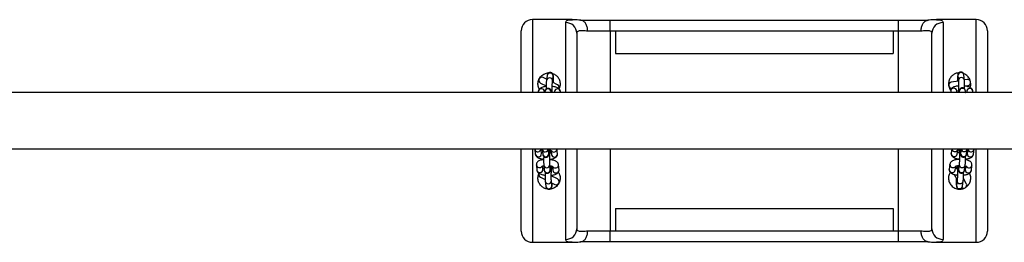
# Model space of a CAD drawing. Units: millimetres. Extents: x 188 to 343, y 160 to 316.
# Drawn here: x 232 to 241, y 197 to 199 of the extents above; entities that cross this region are included whole.
import ezdxf

# ---------------------------------------------------------------- set-up
doc = ezdxf.new("R2010")
doc.units = ezdxf.units.MM

msp = doc.modelspace()

# ---------------------------------------------------------------- linework, layer by layer
at = {"color": 7, "linetype": 'Continuous', "lineweight": 25}
for p, q in [((237.0766, 198.5164), (236.7192, 198.5164)), ((237.0766, 198.5159), (237.079, 198.5159)), ((237.1516, 198.5118), (237.4192, 198.5118)), ((237.4192, 198.4118), (237.4192, 198.5118)), ((237.4192, 198.5118), (240.0192, 198.5118)), ((240.0192, 198.4118), (240.0192, 198.5118)), ((240.0192, 198.5118), (240.2867, 198.5118)), ((240.3595, 198.5159), (240.3618, 198.5159)), ((240.7192, 198.5164), (240.3618, 198.5164)), ((236.6192, 197.8597), (236.6192, 198.4164)), ((237.1192, 198.3931), (237.1192, 197.8597)), ((237.4192, 198.4118), (237.2166, 198.4118)), ((237.4692, 198.4118), (237.4192, 198.4118)), ((237.4692, 198.4118), (237.4692, 198.2118)), ((239.9692, 198.4118), (237.4692, 198.4118)), ((239.9692, 198.4118), (239.9692, 198.2118)), ((240.0192, 198.4118), (239.9692, 198.4118)), ((240.2217, 198.4118), (240.0192, 198.4118)), ((240.3192, 197.8597), (240.3192, 198.3931)), ((240.8192, 198.4164), (240.8192, 197.8597)), ((237.4692, 198.2118), (239.9692, 198.2118)), ((236.8471, 197.9787), (236.8168, 197.9939)), ((236.8516, 198.0122), (236.8456, 197.9677)), ((236.9464, 197.9287), (236.8996, 197.9523)), ((236.9001, 197.9604), (236.9061, 198.0049)), ((236.9061, 198.0049), (236.9061, 198.005)), ((240.5575, 197.9626), (240.4931, 197.9514)), ((240.5535, 198.0107), (240.5574, 197.966)), ((240.6122, 197.9708), (240.6082, 198.0155)), ((240.636, 197.9763), (240.6121, 197.9722)), ((245.5578, 197.8597), (216.054, 197.8597)), ((236.7723, 197.8707), (236.7708, 197.8597)), ((236.7921, 197.9447), (236.8426, 197.9193)), ((236.8263, 197.8597), (236.8268, 197.8634)), ((236.8325, 197.8698), (236.8311, 197.8597)), ((236.8866, 197.8597), (236.887, 197.8625)), ((236.887, 197.8625), (236.887, 197.8625)), ((236.9172, 197.8681), (236.916, 197.8597)), ((236.9715, 197.8597), (236.9717, 197.8608)), ((236.9719, 197.8639), (236.9717, 197.8608)), ((240.4884, 197.8699), (240.4884, 197.8689)), ((240.4884, 197.8689), (240.4892, 197.8597)), ((240.5445, 197.8597), (240.5432, 197.8738)), ((240.5504, 197.8614), (240.5505, 197.8597)), ((240.5662, 197.8676), (240.5669, 197.8597)), ((240.6162, 197.9171), (240.6454, 197.9222)), ((240.6221, 197.8597), (240.6209, 197.8725)), ((240.622, 197.8601), (240.6236, 197.8597)), ((240.6333, 197.8662), (240.6339, 197.8597)), ((240.6891, 197.8597), (240.6881, 197.8711)), ((216.054, 197.3517), (245.5581, 197.3517)), ((236.6192, 196.6072), (236.6192, 197.3517)), ((236.7411, 197.3482), (236.741, 197.3491)), ((236.7411, 197.3482), (236.7454, 197.3033)), ((236.8002, 197.3086), (236.7972, 197.3396)), ((236.8077, 197.3471), (236.812, 197.3022)), ((236.8667, 197.3075), (236.8625, 197.3517)), ((236.8836, 197.3132), (236.8812, 197.3379)), ((236.8869, 197.336), (236.8903, 197.3006)), ((236.945, 197.3059), (236.9407, 197.3508)), ((237.1192, 197.3517), (237.1192, 196.6305)), ((240.3192, 196.6305), (240.3192, 197.3517)), ((240.4985, 197.3517), (240.4933, 197.3109)), ((240.5479, 197.304), (240.5524, 197.3398)), ((240.5654, 197.343), (240.5618, 197.3145)), ((240.5826, 197.3517), (240.5775, 197.3102)), ((240.632, 197.3034), (240.6377, 197.3486)), ((240.6377, 197.3486), (240.638, 197.3517)), ((240.6422, 197.3399), (240.6382, 197.3081)), ((240.6928, 197.3013), (240.6985, 197.3465)), ((240.6984, 197.3481), (240.6984, 197.3517)), ((240.6985, 197.3465), (240.6984, 197.3481)), ((240.6985, 197.3465), (240.6987, 197.3494)), ((240.8192, 197.3517), (240.8192, 196.6072)), ((236.9451, 197.305), (236.945, 197.3059)), ((240.4932, 197.308), (240.4933, 197.3109)), ((240.558, 197.2593), (240.5579, 197.2551)), ((240.5775, 197.3102), (240.5774, 197.31)), ((236.7549, 197.2045), (236.7548, 197.2055)), ((236.7549, 197.2045), (236.7592, 197.1597)), ((236.814, 197.1649), (236.811, 197.196)), ((236.8196, 197.1723), (236.8242, 197.1756)), ((236.8215, 197.2035), (236.8258, 197.1586)), ((236.8806, 197.1639), (236.8762, 197.2087)), ((236.8974, 197.1695), (236.895, 197.1943)), ((236.8962, 197.1822), (236.9019, 197.18)), ((236.9007, 197.1924), (236.9041, 197.157)), ((236.9589, 197.1623), (236.9545, 197.2072)), ((236.9589, 197.1613), (236.9589, 197.1623)), ((240.4751, 197.1634), (240.4752, 197.1663)), ((240.4809, 197.2115), (240.4752, 197.1663)), ((240.5298, 197.1595), (240.5343, 197.1952)), ((240.5454, 197.1835), (240.5322, 197.1783)), ((240.5473, 197.1985), (240.5437, 197.17)), ((240.5594, 197.1657), (240.5593, 197.1655)), ((240.565, 197.2109), (240.5594, 197.1657)), ((240.6139, 197.1589), (240.6196, 197.204)), ((240.6189, 197.1723), (240.6159, 197.1744)), ((240.6241, 197.1953), (240.6201, 197.1636)), ((240.6747, 197.1567), (240.6804, 197.2019)), ((240.6804, 197.2019), (240.6803, 197.2036)), ((240.6804, 197.2019), (240.6806, 197.2048)), ((236.7921, 197.0947), (236.8346, 197.0734)), ((236.9464, 197.0787), (236.8895, 197.1073)), ((236.8944, 197.0202), (236.8901, 197.0651)), ((240.5185, 197.12), (240.5473, 197.0697)), ((240.5469, 197.0663), (240.5413, 197.0212)), ((240.629, 197.0376), (240.6033, 197.0825)), ((236.8353, 197.0598), (236.8396, 197.015)), ((236.8921, 197.0445), (236.9217, 197.0296)), ((240.5413, 197.0212), (240.5412, 197.0209)), ((240.5958, 197.0143), (240.6015, 197.0595)), ((237.4692, 196.8118), (237.4692, 196.6118)), ((237.4692, 196.8118), (239.9692, 196.8118)), ((239.9692, 196.8118), (239.9692, 196.6118)), ((237.2166, 196.6118), (237.4192, 196.6118)), ((237.4192, 196.5118), (237.4192, 196.6118)), ((237.4192, 196.6118), (237.4692, 196.6118)), ((237.4692, 196.6118), (239.9692, 196.6118)), ((239.9692, 196.6118), (240.0192, 196.6118)), ((240.0192, 196.6118), (240.2217, 196.6118)), ((240.0192, 196.5118), (240.0192, 196.6118)), ((236.7192, 196.5072), (237.0765, 196.5072)), ((237.0788, 196.5076), (237.0765, 196.5076)), ((237.4192, 196.5118), (237.1516, 196.5118)), ((240.0192, 196.5118), (237.4192, 196.5118)), ((240.2867, 196.5118), (240.0192, 196.5118)), ((240.3618, 196.5076), (240.3594, 196.5076)), ((240.3618, 196.5072), (240.7192, 196.5072))]:
    msp.add_line(p, q, dxfattribs=at)
at = {"color": 8, "linetype": 'Continuous', "lineweight": 25}
for p, q in [((236.7192, 198.5164), (236.7192, 197.8597)), ((237.0192, 197.8597), (237.0192, 198.4905)), ((240.4192, 198.4905), (240.4192, 197.8597)), ((240.7192, 197.8597), (240.7192, 198.5164)), ((237.4192, 198.4118), (237.4192, 197.8597)), ((240.0192, 197.8597), (240.0192, 198.4118)), ((240.4883, 197.8719), (240.4884, 197.8699)), ((236.7192, 197.3517), (236.7192, 196.5072)), ((236.9408, 197.3477), (236.9407, 197.3508)), ((237.0192, 196.5331), (237.0192, 197.3517)), ((237.4192, 197.3517), (237.4192, 196.6118)), ((240.0192, 196.6118), (240.0192, 197.3517)), ((240.4192, 197.3517), (240.4192, 196.5331)), ((240.7192, 196.5072), (240.7192, 197.3517)), ((236.9451, 197.3028), (236.9451, 197.305)), ((236.9547, 197.204), (236.9545, 197.2072)), ((236.959, 197.1591), (236.9589, 197.1613)), ((240.4807, 197.2086), (240.481, 197.2119))]:
    msp.add_line(p, q, dxfattribs=at)
at = {"color": 8, "linetype": 'Continuous', "lineweight": 25, "flags": 128}
for points in [[(236.8783, 197.3346), (236.8792, 197.3368), (236.8796, 197.3384)], [(240.5661, 197.3432), (240.567, 197.339), (240.5674, 197.3376)], [(236.8922, 197.191), (236.893, 197.1931), (236.8935, 197.1948)], [(240.548, 197.1986), (240.5489, 197.1945), (240.5493, 197.1931)]]:
    msp.add_lwpolyline(points, dxfattribs=at)
at = {"color": 7, "linetype": 'Continuous', "lineweight": 25, "flags": 128}
msp.add_lwpolyline([(240.5321, 197.1773), (240.5392, 197.1767), (240.5443, 197.1749)], dxfattribs=at)
at = {"color": 7, "linetype": 'Continuous', "lineweight": 25}
for centre, radius, start, end in [((236.7192, 198.4164), 0.1, 89.99999, 179.99999), ((237.0204, 198.3918), 0.0987, 0.75727, 90.73776), ((240.4179, 198.3918), 0.0987, 89.26222, 179.24271), ((240.7192, 198.4164), 0.1, 359.99999, 89.99999), ((236.8045, 197.9693), 0.0275, 153.31228, 243.31228), ((236.8045, 197.9693), 0.0275, 63.31228, 153.31228), ((240.4979, 197.9243), 0.0275, 99.89039, 189.89039), ((240.6407, 197.9492), 0.0275, 9.89039, 99.89039), ((240.6407, 197.9492), 0.0275, 279.89039, 9.89039), ((236.934, 197.9042), 0.0275, 333.31228, 63.31228), ((240.4979, 197.9243), 0.0275, 189.89039, 273.315), ((236.8045, 197.1193), 0.0275, 153.31228, 243.31228), ((236.934, 197.0542), 0.0275, 333.31228, 63.31228), ((236.934, 197.0542), 0.0275, 243.31228, 333.31228), ((240.6051, 197.0239), 0.0275, 239.93621, 299.73712), ((240.6051, 197.0239), 0.0275, 299.73712, 29.73712), ((237.0204, 196.6318), 0.0987, 269.26222, 359.24271), ((240.4179, 196.6318), 0.0987, 180.75727, 270.73776), ((236.7192, 196.6072), 0.1, 179.99999, 269.99999), ((240.7192, 196.6072), 0.1, 269.99999, 359.99999)]:
    msp.add_arc(centre, radius, start, end, dxfattribs=at)
at = {"color": 8, "linetype": 'Continuous', "lineweight": 25}
for centre, radius, start, end in [((240.5804, 198.0123), 0.027, 87.50504, 183.53769), ((240.5817, 198.0126), 0.0267, 6.23472, 90.14404), ((236.872, 197.9636), 0.0267, 87.72793, 171.24765), ((236.8779, 198.0082), 0.0267, 87.72818, 171.23027), ((236.8733, 197.9634), 0.0269, 353.79867, 90.61045), ((236.8793, 198.0079), 0.0269, 353.68644, 90.61262), ((240.5844, 197.9676), 0.027, 87.50696, 183.42584), ((240.5857, 197.9679), 0.0267, 6.21143, 90.14438), ((236.7994, 197.8661), 0.0275, 354.32878, 170.41431), ((236.8589, 197.8657), 0.0267, 87.72818, 171.23027), ((236.8602, 197.8654), 0.0269, 353.68644, 90.61262), ((236.9443, 197.8634), 0.0276, 1.03775, 170.283), ((240.5159, 197.8703), 0.0276, 7.15491, 176.84351), ((240.5931, 197.8693), 0.027, 87.50504, 183.53769), ((240.5944, 197.8696), 0.0267, 6.23472, 90.14404), ((240.6608, 197.8677), 0.0275, 7.03101, 183.12016), ((236.7685, 197.3521), 0.0277, 188.12156, 329.50537), ((236.8342, 197.3502), 0.0267, 186.63457, 270.18507), ((236.8354, 197.3506), 0.0271, 267.55111, 2.37768), ((236.9131, 197.3494), 0.0278, 215.07594, 356.30839), ((240.5265, 197.354), 0.0278, 184.70237, 323.25943), ((240.61, 197.3528), 0.0271, 182.47159, 270.46298), ((240.6113, 197.3525), 0.0267, 267.66092, 351.67492), ((240.6712, 197.3512), 0.0277, 208.07994, 350.18672), ((236.7727, 197.3069), 0.0275, 187.47594, 3.5282), ((236.8385, 197.3053), 0.0267, 186.65452, 270.18477), ((236.8397, 197.3056), 0.027, 267.52399, 3.92931), ((236.9176, 197.3043), 0.0276, 187.60788, 356.84765), ((240.5207, 197.3085), 0.0276, 181.06089, 350.72177), ((240.6042, 197.3075), 0.0269, 174.1927, 270.63171), ((240.6056, 197.3073), 0.0267, 267.66109, 351.66343), ((240.6656, 197.3057), 0.0275, 174.87876, 350.84779), ((236.7823, 197.2085), 0.0277, 188.12156, 329.50537), ((236.7865, 197.1632), 0.0275, 187.47594, 3.5282), ((236.848, 197.2066), 0.0267, 186.63457, 270.18507), ((236.8523, 197.1617), 0.0267, 186.65452, 270.18477), ((236.8493, 197.2069), 0.027, 267.52615, 3.805), ((236.8536, 197.162), 0.027, 267.52399, 3.92931), ((236.9314, 197.1607), 0.0276, 187.60788, 356.84765), ((236.927, 197.2058), 0.0278, 215.07594, 356.30839), ((240.5026, 197.1639), 0.0276, 181.06089, 350.72177), ((240.5084, 197.2094), 0.0278, 181.59223, 323.34245), ((240.5861, 197.163), 0.0269, 174.1927, 270.63171), ((240.5918, 197.2081), 0.0269, 174.0558, 270.63441), ((240.5875, 197.1627), 0.0267, 267.66109, 351.66343), ((240.5932, 197.2079), 0.0267, 267.66092, 351.67492), ((240.6475, 197.1611), 0.0275, 174.87876, 350.84779), ((240.6531, 197.2066), 0.0277, 208.07994, 350.18672), ((236.8631, 197.0633), 0.027, 267.52615, 3.805), ((240.5737, 197.0636), 0.0269, 174.0558, 270.63441), ((236.8618, 197.0629), 0.0267, 186.63457, 270.18507), ((236.8662, 197.018), 0.0267, 186.65452, 270.18477), ((236.8674, 197.0184), 0.027, 267.52399, 3.92931), ((240.568, 197.0184), 0.0269, 174.1927, 270.63171), ((240.5694, 197.0182), 0.0267, 267.66109, 351.66343), ((240.5751, 197.0634), 0.0267, 267.66092, 351.67492)]:
    msp.add_arc(centre, radius, start, end, dxfattribs=at)
for points, knots in [([(237.0192, 198.4905), (237.02, 198.4952), (237.0218, 198.5048), (237.0369, 198.5128), (237.055, 198.5164), (237.0714, 198.516), (237.0766, 198.5159)], [0, 0, 0, 0, 0.2891985, 0.5854706, 0.8695894, 1, 1, 1, 1]), ([(240.3618, 198.5159), (240.3667, 198.516), (240.3831, 198.5164), (240.4011, 198.5129), (240.4165, 198.5049), (240.4183, 198.4953), (240.4192, 198.4905)], [0, 0, 0, 0, 0.123028, 0.414431, 0.703614, 1, 1, 1, 1]), ([(237.0765, 196.5076), (237.0716, 196.5075), (237.0552, 196.5071), (237.0372, 196.5107), (237.0218, 196.5186), (237.0201, 196.5282), (237.0192, 196.5331)], [0, 0, 0, 0, 0.123028, 0.414431, 0.703614, 1, 1, 1, 1]), ([(240.4192, 196.5331), (240.4183, 196.5283), (240.4166, 196.5187), (240.4014, 196.5108), (240.3833, 196.5072), (240.3669, 196.5075), (240.3618, 196.5076)], [0, 0, 0, 0, 0.2891985, 0.5854706, 0.8695894, 1, 1, 1, 1])]:
    msp.add_open_spline(points, degree=3, knots=knots, dxfattribs=at)
at = {"color": 7, "linetype": 'Continuous', "lineweight": 25}
for points, knots in [([(237.1559, 198.5115), (237.154, 198.5117), (237.1422, 198.5128), (237.122, 198.5144), (237.0983, 198.516), (237.0844, 198.516), (237.079, 198.5161)], [0, 0, 0, 0, 0.065406, 0.406432, 0.767523, 1, 1, 1, 1]), ([(237.2166, 198.4118), (237.2166, 198.412), (237.2168, 198.4194), (237.2158, 198.438), (237.2088, 198.4659), (237.1941, 198.4912), (237.1743, 198.5085), (237.1592, 198.5107), (237.1516, 198.5118)], [0, 0, 0, 0, 0.004266, 0.14176, 0.356425, 0.570963, 0.785482, 1, 1, 1, 1]), ([(240.2217, 198.4118), (240.2217, 198.412), (240.2215, 198.4194), (240.2225, 198.438), (240.2295, 198.4659), (240.2443, 198.4912), (240.264, 198.5085), (240.2792, 198.5107), (240.2867, 198.5118)], [0, 0, 0, 0, 0.004266, 0.14176, 0.356425, 0.570963, 0.785482, 1, 1, 1, 1]), ([(240.3595, 198.5161), (240.356, 198.5161), (240.344, 198.5162), (240.3225, 198.5148), (240.3003, 198.5132), (240.2864, 198.5119), (240.2823, 198.5115)], [0, 0, 0, 0, 0.1498538, 0.5179698, 0.8570383, 1, 1, 1, 1]), ([(237.2166, 198.4118), (237.2024, 198.4134), (237.1773, 198.4163), (237.1505, 198.4167), (237.1325, 198.4134), (237.1212, 198.406), (237.1199, 198.3974), (237.1192, 198.3931)], [0, 0, 0, 0, 0.243901, 0.429209, 0.620197, 0.807039, 1, 1, 1, 1]), ([(240.3192, 198.3931), (240.3185, 198.3973), (240.3172, 198.4059), (240.3061, 198.4133), (240.2881, 198.4167), (240.2613, 198.4164), (240.2359, 198.4134), (240.2217, 198.4118)], [0, 0, 0, 0, 0.186906, 0.379802, 0.565037, 0.756099, 1, 1, 1, 1]), ([(236.782, 197.8904), (236.7788, 197.8963), (236.77, 197.9123), (236.7676, 197.9427), (236.774, 197.9715), (236.7858, 197.993), (236.7978, 198.0077), (236.8125, 198.0198), (236.8286, 198.0289), (236.8457, 198.0342), (236.8587, 198.0372), (236.8659, 198.0364), (236.8674, 198.0362)], [0, 0, 0, 0, 0.096257, 0.26518, 0.447005, 0.542239, 0.637425, 0.729026, 0.82053, 0.90013, 0.979683, 1, 1, 1, 1]), ([(236.9086, 197.9478), (236.9086, 197.9522), (236.9087, 197.9617), (236.9088, 197.9753), (236.9087, 197.988), (236.9084, 197.9989), (236.908, 198.0078), (236.9077, 198.0127), (236.9067, 198.018), (236.9051, 198.0229), (236.9021, 198.0282), (236.8973, 198.0334), (236.8905, 198.0376), (236.8818, 198.0398), (236.8729, 198.039), (236.8654, 198.0357), (236.86, 198.0315), (236.8563, 198.0269), (236.8541, 198.0225), (236.8529, 198.019), (236.8521, 198.0159), (236.8518, 198.0139), (236.8516, 198.0126), (236.8516, 198.0122)], [0, 0, 0, 0, 0.070478, 0.151525, 0.232873, 0.314908, 0.398689, 0.489259, 0.524603, 0.554725, 0.587647, 0.624367, 0.666953, 0.713239, 0.764701, 0.806416, 0.842167, 0.873563, 0.90117, 0.92516, 0.949511, 0.987472, 1, 1, 1, 1]), ([(240.6082, 198.0155), (240.6081, 198.0167), (240.6079, 198.0187), (240.6073, 198.0223), (240.6058, 198.0272), (240.6028, 198.0325), (240.5981, 198.0377), (240.5913, 198.042), (240.5827, 198.0443), (240.5737, 198.0436), (240.5661, 198.0404), (240.5607, 198.0361), (240.557, 198.0316), (240.5547, 198.0272), (240.5535, 198.0236), (240.5527, 198.0207), (240.5522, 198.0175), (240.5517, 198.013), (240.5511, 198.0058), (240.5505, 197.9954), (240.55, 197.983), (240.5495, 197.9713), (240.5493, 197.9637), (240.5493, 197.9612)], [0, 0, 0, 0, 0.046691, 0.081779, 0.112486, 0.146418, 0.185065, 0.229036, 0.277072, 0.330958, 0.374528, 0.411782, 0.444435, 0.473022, 0.497599, 0.521366, 0.557939, 0.619579, 0.704875, 0.786831, 0.873106, 0.957979, 1, 1, 1, 1]), ([(236.8456, 197.9677), (236.8454, 197.9665), (236.845, 197.9631), (236.8445, 197.9562), (236.8439, 197.9457), (236.8433, 197.9332), (236.8428, 197.9189), (236.8424, 197.9042), (236.8422, 197.8944), (236.8422, 197.8897)], [0, 0, 0, 0, 0.08312, 0.240151, 0.390401, 0.54855, 0.704119, 0.858709, 1, 1, 1, 1]), ([(236.8969, 197.8597), (236.8969, 197.8597), (236.8969, 197.8638), (236.897, 197.8733), (236.8971, 197.8878), (236.8974, 197.9029), (236.8978, 197.9175), (236.8983, 197.9311), (236.8988, 197.9429), (236.8993, 197.952), (236.8998, 197.958), (236.9, 197.9597), (236.9001, 197.9604)], [0, 0, 0, 0, 0.001084, 0.117969, 0.235725, 0.35383, 0.471993, 0.589905, 0.707219, 0.823223, 0.923088, 1, 1, 1, 1]), ([(236.8986, 198.0316), (236.9055, 198.0293), (236.9222, 198.0236), (236.944, 198.0053), (236.9622, 197.9784), (236.9696, 197.95), (236.969, 197.9255), (236.966, 197.9091), (236.9617, 197.8997), (236.9601, 197.8962)], [0, 0, 0, 0, 0.122641, 0.293615, 0.487573, 0.704603, 0.818555, 0.932466, 1, 1, 1, 1]), ([(240.5602, 198.0352), (240.5553, 198.035), (240.5408, 198.0344), (240.5181, 198.024), (240.4943, 198.0055), (240.4761, 197.9783), (240.4688, 197.9501), (240.4692, 197.9254), (240.4732, 197.907), (240.4797, 197.8906), (240.4862, 197.8815), (240.4891, 197.8775)], [0, 0, 0, 0, 0.0644521, 0.1919455, 0.3295848, 0.4857272, 0.6604435, 0.7521789, 0.8438806, 0.9322545, 1, 1, 1, 1]), ([(240.5534, 198.011), (240.5534, 198.011), (240.5534, 198.0112), (240.5534, 198.0109), (240.5535, 198.0107)], [0, 0, 0, 0, 0.1548011, 1, 1, 1, 1]), ([(240.5574, 197.966), (240.5575, 197.9654), (240.5576, 197.964), (240.5578, 197.9591), (240.558, 197.9513), (240.5581, 197.9406), (240.5581, 197.9278), (240.558, 197.9135), (240.5577, 197.8986), (240.5574, 197.8837), (240.557, 197.8704), (240.5567, 197.8629), (240.5566, 197.8597)], [0, 0, 0, 0, 0.057668, 0.144302, 0.244621, 0.352271, 0.462858, 0.574641, 0.686923, 0.799374, 0.911737, 1, 1, 1, 1]), ([(240.6641, 197.963), (240.6633, 197.9675), (240.6615, 197.9781), (240.6523, 197.993), (240.6406, 198.0077), (240.6258, 198.0197), (240.6133, 198.0273), (240.6055, 198.0297), (240.6038, 198.0302)], [0, 0, 0, 0, 0.149101, 0.353119, 0.557035, 0.753271, 0.949298, 1, 1, 1, 1]), ([(240.6126, 197.8923), (240.6127, 197.8964), (240.6129, 197.9057), (240.613, 197.9199), (240.6131, 197.9342), (240.613, 197.9471), (240.6129, 197.958), (240.6126, 197.9657), (240.6123, 197.9694), (240.6122, 197.9708)], [0, 0, 0, 0, 0.1242988, 0.2776043, 0.4310777, 0.5850562, 0.7401912, 0.8982166, 1, 1, 1, 1]), ([(240.6628, 197.9037), (240.6636, 197.9052), (240.6695, 197.9169), (240.6714, 197.9329), (240.6681, 197.9457), (240.6676, 197.9478)], [0, 0, 0, 0, 0.107061, 0.85515, 1, 1, 1, 1]), ([(236.8427, 197.9133), (236.8423, 197.9133), (236.8364, 197.9128), (236.8257, 197.9109), (236.811, 197.9074), (236.7985, 197.9027), (236.7885, 197.8968), (236.7808, 197.8899), (236.7753, 197.8818), (236.7729, 197.875), (236.7724, 197.8712), (236.7723, 197.8707)], [0, 0, 0, 0, 0.011376, 0.168482, 0.330551, 0.503218, 0.649915, 0.766966, 0.876148, 0.982851, 1, 1, 1, 1]), ([(236.8892, 197.8589), (236.8891, 197.8609), (236.8889, 197.8662), (236.8886, 197.8703), (236.8877, 197.8755), (236.886, 197.8805), (236.883, 197.8858), (236.8782, 197.8909), (236.8714, 197.8951), (236.8627, 197.8973), (236.8538, 197.8965), (236.8463, 197.8933), (236.8409, 197.889), (236.8372, 197.8844), (236.835, 197.8801), (236.8338, 197.8765), (236.833, 197.8735), (236.8327, 197.8715), (236.8325, 197.8701), (236.8325, 197.8698)], [0, 0, 0, 0, 0.08394, 0.221919, 0.275763, 0.321652, 0.371807, 0.427747, 0.492623, 0.563137, 0.641537, 0.705086, 0.759551, 0.807382, 0.849439, 0.885986, 0.923083, 0.980915, 1, 1, 1, 1]), ([(236.9717, 197.8608), (236.9718, 197.8641), (236.9721, 197.8707), (236.969, 197.8801), (236.964, 197.8879), (236.9574, 197.8944), (236.949, 197.9), (236.938, 197.905), (236.9241, 197.9091), (236.9102, 197.912), (236.9011, 197.9129), (236.8977, 197.9132)], [0, 0, 0, 0, 0.094074, 0.188501, 0.279235, 0.373892, 0.48127, 0.612782, 0.76774, 0.914807, 1, 1, 1, 1]), ([(240.558, 197.9179), (240.5538, 197.9175), (240.5443, 197.9165), (240.5306, 197.9136), (240.5175, 197.9094), (240.507, 197.904), (240.4988, 197.8974), (240.4927, 197.8896), (240.4889, 197.8805), (240.4881, 197.8733), (240.4884, 197.8695), (240.4884, 197.8689)], [0, 0, 0, 0, 0.114434, 0.265133, 0.424595, 0.569826, 0.681498, 0.784482, 0.884233, 0.983489, 1, 1, 1, 1]), ([(240.5444, 197.86), (240.546, 197.8605), (240.5494, 197.8614), (240.5541, 197.8621), (240.5567, 197.8624)], [0, 0, 0, 0, 0.471871, 1, 1, 1, 1]), ([(240.6209, 197.8725), (240.6208, 197.8736), (240.6206, 197.8757), (240.62, 197.8793), (240.6185, 197.8841), (240.6155, 197.8895), (240.6108, 197.8947), (240.604, 197.899), (240.5954, 197.9013), (240.5864, 197.9006), (240.5788, 197.8974), (240.5734, 197.8931), (240.5697, 197.8885), (240.5674, 197.8842), (240.5662, 197.8806), (240.5654, 197.8777), (240.5649, 197.8745), (240.5644, 197.8699), (240.564, 197.8649), (240.5637, 197.8605), (240.5637, 197.8597)], [0, 0, 0, 0, 0.0643285, 0.1126711, 0.1549766, 0.2017273, 0.254972, 0.3155539, 0.3817349, 0.4559764, 0.5160039, 0.5673304, 0.6123178, 0.6517041, 0.6855642, 0.7183095, 0.7686985, 0.8536226, 0.9711385, 1, 1, 1, 1]), ([(240.5661, 197.868), (240.5661, 197.868), (240.5661, 197.8681), (240.5661, 197.8679), (240.5662, 197.8676)], [0, 0, 0, 0, 0.1548011, 1, 1, 1, 1]), ([(240.6881, 197.8711), (240.6875, 197.8743), (240.6864, 197.8808), (240.6816, 197.889), (240.6755, 197.8958), (240.6675, 197.9017), (240.6571, 197.907), (240.6437, 197.9116), (240.6287, 197.9152), (240.6179, 197.9166), (240.613, 197.9173)], [0, 0, 0, 0, 0.101654, 0.198333, 0.297896, 0.409335, 0.544578, 0.707387, 0.865544, 1, 1, 1, 1]), ([(236.7412, 197.3517), (236.7411, 197.351), (236.7409, 197.3498), (236.741, 197.3487), (236.7411, 197.3482)], [0, 0, 0, 0, 0.570899, 1, 1, 1, 1]), ([(236.7897, 197.3371), (236.7897, 197.337), (236.7894, 197.3368), (236.791, 197.3378), (236.7951, 197.3392), (236.801, 197.3408), (236.8061, 197.3415), (236.8082, 197.3418)], [0, 0, 0, 0, 0.039809, 0.265351, 0.516754, 0.800637, 1, 1, 1, 1]), ([(236.8073, 197.3517), (236.8074, 197.3509), (236.8075, 197.3491), (236.8076, 197.3478), (236.8077, 197.3471)], [0, 0, 0, 0, 0.480654, 1, 1, 1, 1]), ([(236.812, 197.3022), (236.8121, 197.301), (236.8123, 197.2989), (236.813, 197.2951), (236.8147, 197.2901), (236.8178, 197.2848), (236.8228, 197.2797), (236.8297, 197.2756), (236.8384, 197.2736), (236.8473, 197.2745), (236.8547, 197.2778), (236.86, 197.2821), (236.8635, 197.2867), (236.8657, 197.2911), (236.8669, 197.2946), (236.8676, 197.2976), (236.8682, 197.3011), (236.8688, 197.3062), (236.8694, 197.3145), (236.87, 197.3258), (236.8704, 197.3349), (236.8706, 197.3401), (236.8706, 197.3404)], [0, 0, 0, 0, 0.052017, 0.092145, 0.126591, 0.16503, 0.207648, 0.25713, 0.310639, 0.369231, 0.416888, 0.457833, 0.493802, 0.525433, 0.552882, 0.581303, 0.625916, 0.704665, 0.798577, 0.898111, 0.993325, 1, 1, 1, 1]), ([(236.8634, 197.3417), (236.867, 197.3411), (236.8745, 197.3399), (236.883, 197.3376), (236.8886, 197.3355), (236.8913, 197.334), (236.8911, 197.3341), (236.8911, 197.3341)], [0, 0, 0, 0, 0.243991, 0.501459, 0.714138, 0.903761, 1, 1, 1, 1]), ([(236.8762, 197.2087), (236.8762, 197.2093), (236.8761, 197.2107), (236.8758, 197.2155), (236.8756, 197.2232), (236.8755, 197.2338), (236.8755, 197.2466), (236.8756, 197.2608), (236.8758, 197.2757), (236.8761, 197.2906), (236.8766, 197.3048), (236.8771, 197.3176), (236.8776, 197.3283), (236.8782, 197.3361), (236.8785, 197.3399), (236.8788, 197.3415), (236.8787, 197.3412), (236.8787, 197.3412)], [0, 0, 0, 0, 0.041452, 0.103088, 0.174799, 0.25201, 0.331469, 0.411854, 0.492625, 0.573528, 0.654367, 0.734933, 0.814898, 0.893506, 0.955655, 0.998211, 1, 1, 1, 1]), ([(240.548, 197.3379), (240.5481, 197.3379), (240.5482, 197.3381), (240.5515, 197.3396), (240.5574, 197.3414), (240.5661, 197.3433), (240.5745, 197.3445), (240.5802, 197.3449), (240.5818, 197.345)], [0, 0, 0, 0, 0.125434, 0.290889, 0.477856, 0.685783, 0.909671, 1, 1, 1, 1]), ([(240.5675, 197.3437), (240.5675, 197.3436), (240.5675, 197.3434), (240.5677, 197.3407), (240.5679, 197.3355), (240.5681, 197.3271), (240.5682, 197.316), (240.5682, 197.3029), (240.568, 197.2885), (240.5678, 197.2735), (240.5674, 197.2586), (240.567, 197.2446), (240.5665, 197.2321), (240.5659, 197.2219), (240.5654, 197.2143), (240.5651, 197.2119), (240.565, 197.2109)], [0, 0, 0, 0, 0.028107, 0.077402, 0.140939, 0.214295, 0.292158, 0.37184, 0.452267, 0.533003, 0.613831, 0.694564, 0.775003, 0.854796, 0.933102, 1, 1, 1, 1]), ([(240.575, 197.3444), (240.575, 197.3425), (240.575, 197.3359), (240.5751, 197.326), (240.5753, 197.3154), (240.5757, 197.3068), (240.576, 197.3023), (240.577, 197.2969), (240.5785, 197.2923), (240.5815, 197.2871), (240.5864, 197.2819), (240.5932, 197.2777), (240.6019, 197.2755), (240.6108, 197.2763), (240.6183, 197.2796), (240.6237, 197.2839), (240.6273, 197.2885), (240.6295, 197.2928), (240.6307, 197.2963), (240.6314, 197.2993), (240.6318, 197.3014), (240.632, 197.3029), (240.632, 197.3034)], [0, 0, 0, 0, 0.036791, 0.129526, 0.223068, 0.318708, 0.423255, 0.455813, 0.487673, 0.525613, 0.568348, 0.616914, 0.669717, 0.728121, 0.775492, 0.816091, 0.851683, 0.882839, 0.909561, 0.935839, 0.977172, 1, 1, 1, 1]), ([(240.6368, 197.3414), (240.6373, 197.3413), (240.6406, 197.3406), (240.6447, 197.3392), (240.6488, 197.3374), (240.6492, 197.3371), (240.6494, 197.337)], [0, 0, 0, 0, 0.0573449, 0.4127479, 0.7321852, 1, 1, 1, 1]), ([(236.7454, 197.3033), (236.746, 197.3), (236.7472, 197.2936), (236.752, 197.2854), (236.7582, 197.2786), (236.7663, 197.2727), (236.7768, 197.2674), (236.7902, 197.2628), (236.8052, 197.2593), (236.8158, 197.2579), (236.8206, 197.2573)], [0, 0, 0, 0, 0.102039, 0.199052, 0.299222, 0.411607, 0.548153, 0.711687, 0.86982, 1, 1, 1, 1]), ([(236.8205, 197.2534), (236.8176, 197.2531), (236.8091, 197.2522), (236.7965, 197.2494), (236.7835, 197.2451), (236.7731, 197.2396), (236.765, 197.233), (236.759, 197.2252), (236.7553, 197.216), (236.7546, 197.2088), (236.7549, 197.205), (236.7549, 197.2045)], [0, 0, 0, 0, 0.085791, 0.242043, 0.407606, 0.556164, 0.67144, 0.778007, 0.881338, 0.984221, 1, 1, 1, 1]), ([(236.8108, 197.3146), (236.808, 197.3153), (236.8033, 197.3164), (236.8004, 197.3176), (236.7992, 197.318)], [0, 0, 0, 0, 0.5904739, 1, 1, 1, 1]), ([(236.8209, 197.282), (236.8209, 197.2815), (236.8208, 197.2759), (236.8206, 197.2649), (236.8205, 197.25), (236.8205, 197.236), (236.8206, 197.2237), (236.8209, 197.2134), (236.8212, 197.2072), (236.8214, 197.2042), (236.8215, 197.2035)], [0, 0, 0, 0, 0.016899, 0.170502, 0.324146, 0.478059, 0.632675, 0.788906, 0.949504, 1, 1, 1, 1]), ([(236.8667, 197.3072), (236.8668, 197.3072), (236.8668, 197.3071), (236.8667, 197.3073), (236.8667, 197.3075)], [0, 0, 0, 0, 0.376495, 1, 1, 1, 1]), ([(236.9545, 197.2072), (236.9539, 197.2105), (236.9528, 197.2169), (236.9479, 197.2251), (236.9417, 197.2318), (236.9337, 197.2377), (236.9231, 197.2431), (236.9097, 197.2477), (236.894, 197.2512), (236.8824, 197.2531), (236.8761, 197.2536), (236.8755, 197.2536)], [0, 0, 0, 0, 0.098619, 0.192381, 0.289193, 0.397811, 0.52978, 0.687833, 0.840665, 0.985964, 1, 1, 1, 1]), ([(236.8756, 197.2566), (236.8799, 197.257), (236.8896, 197.2581), (236.9034, 197.261), (236.9164, 197.2653), (236.9269, 197.2708), (236.935, 197.2775), (236.941, 197.2853), (236.9447, 197.2945), (236.9454, 197.3016), (236.9451, 197.3054), (236.945, 197.3059)], [0, 0, 0, 0, 0.118812, 0.269421, 0.429003, 0.572195, 0.683307, 0.786026, 0.885624, 0.984791, 1, 1, 1, 1]), ([(236.889, 197.3144), (236.8874, 197.314), (236.8841, 197.3131), (236.8794, 197.3124), (236.8769, 197.3121)], [0, 0, 0, 0, 0.465467, 1, 1, 1, 1]), ([(236.8856, 197.2523), (236.8856, 197.2534), (236.8856, 197.2553), (236.8856, 197.257), (236.8856, 197.2578)], [0, 0, 0, 0, 0.568577, 1, 1, 1, 1]), ([(240.5673, 197.2558), (240.5667, 197.2558), (240.5606, 197.2557), (240.5491, 197.2545), (240.5335, 197.2521), (240.5189, 197.2484), (240.5065, 197.2436), (240.4965, 197.2376), (240.489, 197.2305), (240.4836, 197.2223), (240.4815, 197.2155), (240.481, 197.2119), (240.4809, 197.2115)], [0, 0, 0, 0, 0.013368, 0.147783, 0.284152, 0.425007, 0.575387, 0.700093, 0.801475, 0.896289, 0.989136, 1, 1, 1, 1]), ([(240.4933, 197.3109), (240.4932, 197.3075), (240.4929, 197.3009), (240.4961, 197.2915), (240.5012, 197.2836), (240.5079, 197.2771), (240.5164, 197.2715), (240.5276, 197.2665), (240.5416, 197.2623), (240.5553, 197.2595), (240.5643, 197.2586), (240.5674, 197.2583)], [0, 0, 0, 0, 0.094661, 0.189567, 0.281093, 0.37689, 0.48583, 0.619054, 0.774027, 0.920949, 1, 1, 1, 1]), ([(240.5682, 197.3135), (240.5667, 197.3137), (240.5612, 197.3144), (240.5546, 197.3158), (240.5509, 197.317), (240.5496, 197.3175)], [0, 0, 0, 0, 0.199101, 0.724508, 1, 1, 1, 1]), ([(240.6196, 197.204), (240.6197, 197.2052), (240.6201, 197.2086), (240.6206, 197.2157), (240.6213, 197.2267), (240.6218, 197.2398), (240.6223, 197.2542), (240.6227, 197.269), (240.6229, 197.2789), (240.6229, 197.2837)], [0, 0, 0, 0, 0.081616, 0.235537, 0.398889, 0.554094, 0.707049, 0.859197, 1, 1, 1, 1]), ([(240.6803, 197.2036), (240.6804, 197.2064), (240.6806, 197.2124), (240.6776, 197.2213), (240.6725, 197.2291), (240.6658, 197.2356), (240.6573, 197.2413), (240.6461, 197.2463), (240.6342, 197.25), (240.6254, 197.2516), (240.6222, 197.2522)], [0, 0, 0, 0, 0.093066, 0.205532, 0.313992, 0.427514, 0.55661, 0.714484, 0.89813, 1, 1, 1, 1]), ([(240.6224, 197.2582), (240.623, 197.2583), (240.6292, 197.2588), (240.6402, 197.2608), (240.6548, 197.2643), (240.6672, 197.2692), (240.6772, 197.2752), (240.6847, 197.2822), (240.6901, 197.2905), (240.6923, 197.2973), (240.6928, 197.3009), (240.6928, 197.3013)], [0, 0, 0, 0, 0.018818, 0.175824, 0.337995, 0.511131, 0.654709, 0.771433, 0.880594, 0.987492, 1, 1, 1, 1]), ([(240.6394, 197.3176), (240.638, 197.317), (240.6364, 197.3164), (240.6338, 197.3159), (240.6336, 197.3158)], [0, 0, 0, 0, 0.902089, 1, 1, 1, 1]), ([(236.7592, 197.1597), (236.7598, 197.1564), (236.761, 197.1499), (236.7659, 197.1418), (236.7721, 197.135), (236.7801, 197.1291), (236.7906, 197.1238), (236.8041, 197.1192), (236.819, 197.1156), (236.8296, 197.1143), (236.8344, 197.1136)], [0, 0, 0, 0, 0.102039, 0.199052, 0.299222, 0.411607, 0.548153, 0.711687, 0.86982, 1, 1, 1, 1]), ([(236.8036, 197.1934), (236.8035, 197.1934), (236.8032, 197.1932), (236.8048, 197.1942), (236.8089, 197.1956), (236.8148, 197.1972), (236.8199, 197.1979), (236.822, 197.1982)], [0, 0, 0, 0, 0.039809, 0.265351, 0.516754, 0.800637, 1, 1, 1, 1]), ([(236.8246, 197.171), (236.8218, 197.1717), (236.8171, 197.1728), (236.8143, 197.1739), (236.8131, 197.1744)], [0, 0, 0, 0, 0.5904739, 1, 1, 1, 1]), ([(236.8258, 197.1586), (236.8259, 197.1574), (236.8262, 197.1553), (236.8269, 197.1515), (236.8286, 197.1465), (236.8317, 197.1412), (236.8366, 197.1361), (236.8435, 197.132), (236.8522, 197.1299), (236.8611, 197.1309), (236.8685, 197.1342), (236.8738, 197.1385), (236.8774, 197.1431), (236.8796, 197.1474), (236.8807, 197.1509), (236.8815, 197.154), (236.882, 197.1575), (236.8826, 197.1626), (236.8832, 197.1708), (236.8838, 197.1822), (236.8843, 197.1912), (236.8844, 197.1964), (236.8844, 197.1968)], [0, 0, 0, 0, 0.052017, 0.092145, 0.126591, 0.16503, 0.207648, 0.25713, 0.310639, 0.369231, 0.416888, 0.457833, 0.493802, 0.525433, 0.552882, 0.581303, 0.625916, 0.704665, 0.798577, 0.898111, 0.993325, 1, 1, 1, 1]), ([(236.8773, 197.198), (236.8809, 197.1975), (236.8883, 197.1963), (236.8968, 197.1939), (236.9024, 197.1919), (236.9051, 197.1904), (236.905, 197.1905), (236.9049, 197.1905)], [0, 0, 0, 0, 0.243991, 0.501459, 0.714138, 0.903761, 1, 1, 1, 1]), ([(236.8806, 197.1636), (236.8806, 197.1636), (236.8806, 197.1635), (236.8806, 197.1637), (236.8806, 197.1639)], [0, 0, 0, 0, 0.376495, 1, 1, 1, 1]), ([(236.8901, 197.0651), (236.89, 197.0657), (236.8899, 197.067), (236.8897, 197.0718), (236.8895, 197.0796), (236.8893, 197.0902), (236.8893, 197.103), (236.8894, 197.1172), (236.8896, 197.1321), (236.89, 197.147), (236.8904, 197.1612), (236.8909, 197.174), (236.8915, 197.1847), (236.892, 197.1924), (236.8923, 197.1963), (236.8926, 197.1979), (236.8925, 197.1975), (236.8925, 197.1975)], [0, 0, 0, 0, 0.041452, 0.103088, 0.174799, 0.25201, 0.331469, 0.411854, 0.492625, 0.573528, 0.654367, 0.734933, 0.814898, 0.893506, 0.955655, 0.998211, 1, 1, 1, 1]), ([(236.8894, 197.1129), (236.8937, 197.1134), (236.9034, 197.1144), (236.9173, 197.1174), (236.9302, 197.1217), (236.9407, 197.1272), (236.9488, 197.1338), (236.9548, 197.1416), (236.9585, 197.1508), (236.9592, 197.158), (236.9589, 197.1618), (236.9589, 197.1623)], [0, 0, 0, 0, 0.118812, 0.269421, 0.429003, 0.572195, 0.683307, 0.786026, 0.885624, 0.984791, 1, 1, 1, 1]), ([(236.9028, 197.1708), (236.9012, 197.1704), (236.8979, 197.1695), (236.8932, 197.1688), (236.8907, 197.1684)], [0, 0, 0, 0, 0.465467, 1, 1, 1, 1]), ([(240.4752, 197.1663), (240.4751, 197.163), (240.4749, 197.1563), (240.478, 197.147), (240.4831, 197.1391), (240.4898, 197.1326), (240.4983, 197.127), (240.5095, 197.1219), (240.5235, 197.1178), (240.5372, 197.115), (240.5462, 197.1141), (240.5493, 197.1137)], [0, 0, 0, 0, 0.094661, 0.189567, 0.281093, 0.37689, 0.48583, 0.619054, 0.774027, 0.920949, 1, 1, 1, 1]), ([(240.5299, 197.1933), (240.53, 197.1934), (240.5302, 197.1935), (240.5334, 197.1951), (240.5393, 197.1969), (240.548, 197.1987), (240.5564, 197.2), (240.5621, 197.2003), (240.5637, 197.2004)], [0, 0, 0, 0, 0.125434, 0.290889, 0.477856, 0.685783, 0.909671, 1, 1, 1, 1]), ([(240.5501, 197.169), (240.5486, 197.1692), (240.5431, 197.1698), (240.5365, 197.1713), (240.5328, 197.1725), (240.5315, 197.1729)], [0, 0, 0, 0, 0.199101, 0.724508, 1, 1, 1, 1]), ([(240.5494, 197.1991), (240.5494, 197.1991), (240.5494, 197.1988), (240.5496, 197.1962), (240.5498, 197.1909), (240.55, 197.1825), (240.5501, 197.1715), (240.5501, 197.1584), (240.5499, 197.1439), (240.5497, 197.129), (240.5493, 197.1141), (240.5489, 197.1001), (240.5484, 197.0876), (240.5478, 197.0773), (240.5473, 197.0697), (240.547, 197.0674), (240.5469, 197.0663)], [0, 0, 0, 0, 0.028107, 0.077402, 0.140939, 0.214295, 0.292158, 0.37184, 0.452267, 0.533003, 0.613831, 0.694564, 0.775003, 0.854796, 0.933102, 1, 1, 1, 1]), ([(240.5569, 197.1998), (240.5569, 197.198), (240.5569, 197.1913), (240.557, 197.1815), (240.5572, 197.1709), (240.5576, 197.1623), (240.5579, 197.1577), (240.5589, 197.1524), (240.5604, 197.1478), (240.5634, 197.1425), (240.5683, 197.1373), (240.5751, 197.1331), (240.5838, 197.131), (240.5927, 197.1318), (240.6002, 197.1351), (240.6056, 197.1394), (240.6092, 197.144), (240.6114, 197.1483), (240.6126, 197.1518), (240.6133, 197.1548), (240.6137, 197.1569), (240.6139, 197.1583), (240.6139, 197.1589)], [0, 0, 0, 0, 0.036791, 0.129526, 0.223068, 0.318708, 0.423255, 0.455813, 0.487673, 0.525613, 0.568348, 0.616914, 0.669717, 0.728121, 0.775492, 0.816091, 0.851683, 0.882839, 0.909561, 0.935839, 0.977172, 1, 1, 1, 1]), ([(240.6043, 197.1137), (240.6049, 197.1137), (240.6111, 197.1142), (240.6221, 197.1162), (240.6367, 197.1198), (240.6491, 197.1247), (240.6591, 197.1307), (240.6666, 197.1377), (240.672, 197.1459), (240.6742, 197.1527), (240.6747, 197.1564), (240.6747, 197.1567)], [0, 0, 0, 0, 0.018818, 0.175824, 0.337995, 0.511131, 0.654709, 0.771433, 0.880594, 0.987492, 1, 1, 1, 1]), ([(240.6213, 197.173), (240.6199, 197.1725), (240.6183, 197.1719), (240.6157, 197.1713), (240.6155, 197.1713)], [0, 0, 0, 0, 0.902089, 1, 1, 1, 1]), ([(240.6187, 197.1968), (240.6192, 197.1967), (240.6225, 197.1961), (240.6267, 197.1946), (240.6307, 197.1928), (240.6311, 197.1926), (240.6313, 197.1925)], [0, 0, 0, 0, 0.057345, 0.412748, 0.732185, 1, 1, 1, 1]), ([(236.8692, 196.9868), (236.8591, 196.9877), (236.8389, 196.9895), (236.8117, 197.0033), (236.7889, 197.0243), (236.7728, 197.0535), (236.7678, 197.083), (236.771, 197.1077), (236.7747, 197.1216), (236.7786, 197.1286), (236.7793, 197.13)], [0, 0, 0, 0, 0.1400628, 0.279767, 0.4285776, 0.5981183, 0.7853179, 0.8814708, 0.9775824, 1, 1, 1, 1]), ([(236.8348, 197.1384), (236.8348, 197.1378), (236.8346, 197.1322), (236.8345, 197.1213), (236.8343, 197.1063), (236.8343, 197.0924), (236.8344, 197.0801), (236.8347, 197.0697), (236.835, 197.0636), (236.8353, 197.0606), (236.8353, 197.0598)], [0, 0, 0, 0, 0.016899, 0.170502, 0.324146, 0.478059, 0.632675, 0.788906, 0.949504, 1, 1, 1, 1]), ([(236.8994, 197.1024), (236.8994, 197.1056), (236.8995, 197.1097), (236.8995, 197.1134), (236.8995, 197.1142)], [0, 0, 0, 0, 0.795568, 1, 1, 1, 1]), ([(236.9526, 197.1395), (236.9557, 197.1351), (236.9653, 197.1213), (236.9704, 197.093), (236.9683, 197.0648), (236.9616, 197.0491), (236.9594, 197.0441)], [0, 0, 0, 0, 0.153467, 0.481595, 0.835328, 1, 1, 1, 1]), ([(240.4848, 197.138), (240.4821, 197.1341), (240.4729, 197.1208), (240.4678, 197.0929), (240.4704, 197.0642), (240.4793, 197.0417), (240.4892, 197.0258), (240.5021, 197.0118), (240.5172, 197.0006), (240.534, 196.9927), (240.5513, 196.9877), (240.5633, 196.9871), (240.5692, 196.9868)], [0, 0, 0, 0, 0.065961, 0.224837, 0.396111, 0.487245, 0.578355, 0.669061, 0.759682, 0.840995, 0.922235, 1, 1, 1, 1]), ([(240.5391, 197.0839), (240.5391, 197.0822), (240.539, 197.0753), (240.5389, 197.0635), (240.5388, 197.0494), (240.5389, 197.0369), (240.5391, 197.0263), (240.5395, 197.0177), (240.5398, 197.0132), (240.5408, 197.0079), (240.5423, 197.0033), (240.5453, 196.998), (240.5502, 196.9928), (240.557, 196.9886), (240.5657, 196.9864), (240.5746, 196.9873), (240.5821, 196.9905), (240.5875, 196.9948), (240.5911, 196.9994), (240.5933, 197.0037), (240.5945, 197.0073), (240.5952, 197.0102), (240.5956, 197.0123), (240.5958, 197.0138), (240.5958, 197.0143)], [0, 0, 0, 0, 0.026754, 0.104976, 0.183306, 0.261935, 0.341248, 0.42234, 0.510984, 0.53859, 0.565604, 0.597773, 0.634007, 0.675185, 0.719956, 0.769477, 0.809642, 0.844065, 0.874243, 0.900661, 0.923318, 0.945598, 0.980644, 1, 1, 1, 1]), ([(240.5692, 196.9868), (240.5793, 196.9877), (240.5995, 196.9895), (240.6267, 197.0033), (240.6494, 197.0243), (240.6656, 197.0535), (240.6705, 197.083), (240.6674, 197.1077), (240.6636, 197.1219), (240.6594, 197.1292), (240.6585, 197.1308)], [0, 0, 0, 0, 0.139372, 0.278387, 0.426463, 0.595167, 0.781443, 0.877122, 0.972759, 1, 1, 1, 1]), ([(240.6015, 197.0595), (240.6016, 197.0607), (240.602, 197.064), (240.6025, 197.0712), (240.6032, 197.0822), (240.6037, 197.0953), (240.6042, 197.1096), (240.6046, 197.1245), (240.6048, 197.1344), (240.6048, 197.1391)], [0, 0, 0, 0, 0.081616, 0.235537, 0.398889, 0.554094, 0.707049, 0.859197, 1, 1, 1, 1]), ([(236.8396, 197.015), (236.8398, 197.0138), (236.84, 197.0117), (236.8407, 197.0079), (236.8424, 197.0029), (236.8455, 196.9976), (236.8504, 196.9924), (236.8573, 196.9883), (236.8661, 196.9863), (236.8749, 196.9872), (236.8823, 196.9906), (236.8876, 196.9949), (236.8912, 196.9995), (236.8934, 197.0038), (236.8946, 197.0073), (236.8953, 197.0103), (236.8959, 197.0138), (236.8964, 197.0189), (236.8971, 197.0273), (236.8975, 197.0352), (236.8978, 197.0407), (236.8978, 197.0416)], [0, 0, 0, 0, 0.056733, 0.1005, 0.138068, 0.179992, 0.226475, 0.280443, 0.338805, 0.402708, 0.454686, 0.499344, 0.538574, 0.573073, 0.603011, 0.634009, 0.682667, 0.768555, 0.870983, 0.979542, 1, 1, 1, 1]), ([(236.9579, 197.0409), (236.955, 197.0359), (236.9491, 197.0254), (236.9362, 197.0118), (236.9211, 197.0006), (236.9044, 196.9927), (236.887, 196.9877), (236.875, 196.9871), (236.8692, 196.9868)], [0, 0, 0, 0, 0.167929, 0.346928, 0.525759, 0.686221, 0.84654, 1, 1, 1, 1]), ([(236.8944, 197.02), (236.8944, 197.0199), (236.8944, 197.0198), (236.8944, 197.0201), (236.8944, 197.0202)], [0, 0, 0, 0, 0.376495, 1, 1, 1, 1]), ([(237.1192, 196.6305), (237.1198, 196.6262), (237.1211, 196.6176), (237.1322, 196.6103), (237.1503, 196.6069), (237.177, 196.6072), (237.2024, 196.6101), (237.2166, 196.6118)], [0, 0, 0, 0, 0.186906, 0.379802, 0.565037, 0.756099, 1, 1, 1, 1]), ([(240.2217, 196.6118), (240.2359, 196.6101), (240.261, 196.6072), (240.2879, 196.6069), (240.3058, 196.6102), (240.3171, 196.6175), (240.3185, 196.6261), (240.3192, 196.6305)], [0, 0, 0, 0, 0.243901, 0.429209, 0.620197, 0.807039, 1, 1, 1, 1]), ([(237.1516, 196.5118), (237.1592, 196.5129), (237.1743, 196.5151), (237.1941, 196.5323), (237.2088, 196.5577), (237.2158, 196.5856), (237.2168, 196.6042), (237.2166, 196.6115), (237.2166, 196.6118)], [0, 0, 0, 0, 0.214518, 0.429037, 0.643575, 0.85824, 0.995734, 1, 1, 1, 1]), ([(240.2867, 196.5118), (240.2792, 196.5129), (240.264, 196.5151), (240.2443, 196.5323), (240.2295, 196.5577), (240.2225, 196.5856), (240.2215, 196.6042), (240.2217, 196.6115), (240.2217, 196.6118)], [0, 0, 0, 0, 0.214518, 0.429037, 0.643575, 0.85824, 0.995734, 1, 1, 1, 1]), ([(237.0788, 196.5075), (237.0823, 196.5075), (237.0944, 196.5074), (237.1158, 196.5087), (237.138, 196.5104), (237.1519, 196.5117), (237.156, 196.512)], [0, 0, 0, 0, 0.1498538, 0.5179698, 0.8570383, 1, 1, 1, 1]), ([(240.2824, 196.512), (240.2843, 196.5118), (240.2961, 196.5107), (240.3164, 196.5092), (240.3401, 196.5076), (240.3539, 196.5075), (240.3594, 196.5075)], [0, 0, 0, 0, 0.065406, 0.406432, 0.767523, 1, 1, 1, 1])]:
    msp.add_open_spline(points, degree=3, knots=knots, dxfattribs=at)

doc.saveas('drawing.dxf')
